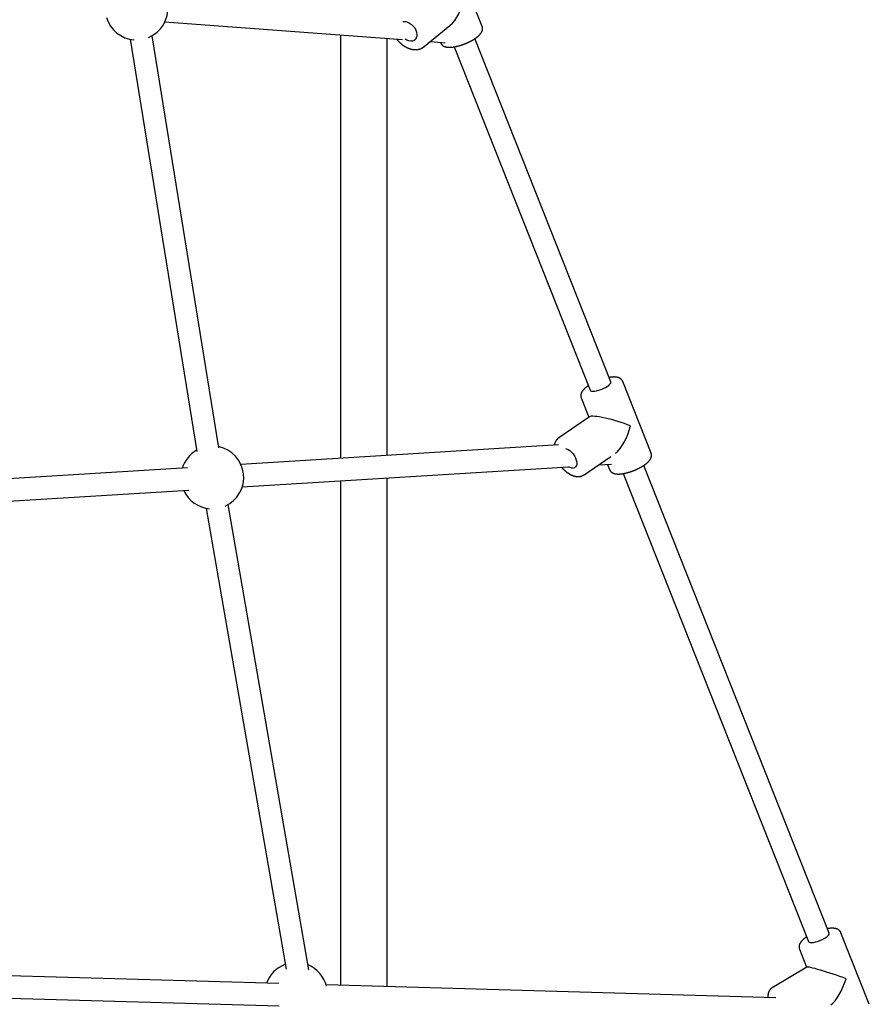
# Model space of a CAD drawing. Extents: x -5279 to 20859, y 4234 to 8642.
# Drawn here: x 1549 to 2157, y 5581 to 6285 of the extents above; entities that cross this region are included whole.
import ezdxf

# ---------------------------------------------------------------- set-up
doc = ezdxf.new("R2010")
doc.units = 0

msp = doc.modelspace()

# ---------------------------------------------------------------- linework, layer by layer
at = {"color": 7, "linetype": 'Continuous'}
for p, q in [((1879.63, 6280.46, 0), (1859.34, 6331.68, 0)), ((1652.56, 6283.71, 0), (1822.69, 6271.03, 0)), ((1838.2, 6265.95, 0), (1856.6, 6281.09, 0)), ((1627.64, 6271.21, 0), (1675.35, 5976.36, 0)), ((1691.14, 5978.92, 0), (1643.44, 6273.77, 0)), ((1778.21, 6274.34, 0), (1778.21, 5971.37, 0)), ((1811.61, 5973.43, 0), (1811.61, 6271.85, 0)), ((1842.57, 6269.55, 0), (1853.17, 6268.76, 0)), ((1971.79, 6026.09, 0), (1874.5, 6271.68, 0)), ((1849.75, 6269.01, 0), (1849.88, 6268.67, 0)), ((1859.62, 6265.8, 0), (1956.92, 6020.2, 0)), ((2000.57, 5975.17, 0), (1980.28, 6026.39, 0)), ((1950.53, 6014.61, 0), (1955.98, 6000.84, 0)), ((1956.39, 6001.12, 0), (1934.49, 5986.02, 0)), ((1934.25, 5980.97, 0), (1706.97, 5966.99, 0)), ((1952.65, 5959.67, 0), (1971.71, 5972.81, 0)), ((1962.84, 5966.7, 0), (1972.17, 5967.27, 0)), ((1969.35, 5967.1, 0), (1970.82, 5963.39, 0)), ((2128.02, 5631.74, 0), (1995.44, 5966.4, 0)), ((1668.8, 5964.64, 0), (1380.24, 5946.9, 0)), ((1707.95, 5951.02, 0), (1941.42, 5965.38, 0)), ((1980.57, 5960.51, 0), (2113.15, 5625.85, 0)), ((1778.21, 5955.34, 0), (1778.21, 5594.37, 0)), ((1811.61, 5593.41, 0), (1811.61, 5957.4, 0)), ((1381.22, 5930.93, 0), (1669.78, 5948.67, 0)), ((1755.62, 5605.45, 0), (1697.94, 5938.36, 0)), ((1682.17, 5935.63, 0), (1739.3, 5605.9, 0)), ((2156.8, 5580.82, 0), (2136.51, 5632.04, 0)), ((2106.76, 5620.25, 0), (2111.88, 5607.32, 0)), ((2111.98, 5607.38, 0), (2087.21, 5592.64, 0)), ((1734.1, 5595.63, 0), (1347.14, 5606.72, 0)), ((2089.89, 5585.44, 0), (1767.94, 5594.66, 0)), ((1345.51, 5590.76, 0), (1734.35, 5579.62, 0))]:
    msp.add_line(p, q, dxfattribs=at)
for points in [[(1822.96, 6283.89), (1823.54, 6283.98), (1824.89, 6283.92), (1826.31, 6283.53), (1827.73, 6282.84), (1829.08, 6281.86), (1830.31, 6280.66), (1831.35, 6279.28), (1832.15, 6277.79), (1832.69, 6276.26), (1832.93, 6274.76), (1832.86, 6273.36), (1832.48, 6272.12), (1831.82, 6271.11), (1830.9, 6270.38), (1829.77, 6269.94), (1828.48, 6269.84), (1827.08, 6270.06), (1825.66, 6270.61), (1824.51, 6271.28)], [(1857.65, 6265.53), (1857.8, 6265.54), (1857.96, 6265.56), (1858.12, 6265.58), (1858.28, 6265.59), (1858.44, 6265.61), (1858.6, 6265.63), (1858.77, 6265.65), (1858.95, 6265.67), (1859.13, 6265.7), (1859.32, 6265.73), (1859.51, 6265.76), (1859.71, 6265.79), (1859.92, 6265.83), (1860.13, 6265.87), (1860.35, 6265.91), (1860.57, 6265.95), (1860.8, 6266), (1861.04, 6266.05), (1861.28, 6266.1), (1861.52, 6266.16), (1861.77, 6266.22), (1862.02, 6266.28), (1862.27, 6266.34), (1862.53, 6266.41), (1862.78, 6266.47), (1863.03, 6266.54), (1863.29, 6266.61), (1863.54, 6266.69), (1863.8, 6266.76), (1864.06, 6266.84), (1864.31, 6266.92), (1864.57, 6267), (1864.82, 6267.08), (1865.08, 6267.17), (1865.33, 6267.25), (1865.59, 6267.34), (1865.85, 6267.43), (1866.1, 6267.52), (1866.36, 6267.62), (1866.61, 6267.71), (1866.86, 6267.81), (1867.12, 6267.9), (1867.37, 6268), (1867.62, 6268.1), (1867.87, 6268.21), (1868.12, 6268.31), (1868.37, 6268.42), (1868.62, 6268.52), (1868.87, 6268.63), (1869.12, 6268.74), (1869.36, 6268.85), (1869.61, 6268.96), (1869.85, 6269.07), (1870.09, 6269.19), (1870.33, 6269.3), (1870.57, 6269.42), (1870.81, 6269.54), (1871.04, 6269.66), (1871.27, 6269.78), (1871.51, 6269.9), (1871.74, 6270.02), (1871.96, 6270.14), (1872.19, 6270.27), (1872.42, 6270.39), (1872.64, 6270.52), (1872.86, 6270.65), (1873.08, 6270.78), (1873.29, 6270.9), (1873.51, 6271.03), (1873.72, 6271.16), (1873.93, 6271.3), (1874.13, 6271.43), (1874.34, 6271.56), (1874.54, 6271.7), (1874.74, 6271.83), (1874.93, 6271.97), (1875.13, 6272.1), (1875.32, 6272.24), (1875.51, 6272.38), (1875.7, 6272.52), (1875.88, 6272.66), (1876.06, 6272.8), (1876.24, 6272.94), (1876.41, 6273.08), (1876.58, 6273.23), (1876.75, 6273.37), (1876.91, 6273.51), (1877.07, 6273.66), (1877.23, 6273.8), (1877.38, 6273.95), (1877.53, 6274.1), (1877.68, 6274.24), (1877.82, 6274.39), (1877.96, 6274.54), (1878.09, 6274.68), (1878.21, 6274.83), (1878.34, 6274.98), (1878.46, 6275.12), (1878.57, 6275.27), (1878.68, 6275.42), (1878.78, 6275.56), (1878.88, 6275.71), (1878.98, 6275.85), (1879.07, 6276), (1879.15, 6276.14), (1879.23, 6276.29), (1879.31, 6276.43), (1879.38, 6276.58), (1879.45, 6276.72), (1879.51, 6276.86), (1879.57, 6277), (1879.62, 6277.15), (1879.67, 6277.29), (1879.71, 6277.43), (1879.75, 6277.57), (1879.79, 6277.71), (1879.82, 6277.85), (1879.85, 6278), (1879.88, 6278.14), (1879.9, 6278.28), (1879.91, 6278.42), (1879.92, 6278.56), (1879.93, 6278.7), (1879.94, 6278.84), (1879.93, 6278.98), (1879.93, 6279.12), (1879.92, 6279.26), (1879.9, 6279.39), (1879.88, 6279.53), (1879.85, 6279.67), (1879.82, 6279.8), (1879.79, 6279.93), (1879.75, 6280.07), (1879.71, 6280.2), (1879.67, 6280.33), (1879.63, 6280.46)], [(1818.47, 6271.34), (1818.57, 6271.21), (1818.67, 6271.07), (1818.77, 6270.93), (1818.88, 6270.79), (1818.99, 6270.65), (1819.1, 6270.51), (1819.22, 6270.36), (1819.35, 6270.21), (1819.48, 6270.06), (1819.62, 6269.91), (1819.77, 6269.75), (1819.92, 6269.59), (1820.08, 6269.42), (1820.25, 6269.26), (1820.42, 6269.09), (1820.6, 6268.91), (1820.79, 6268.74), (1820.98, 6268.56), (1821.18, 6268.38), (1821.39, 6268.2), (1821.59, 6268.02), (1821.81, 6267.84), (1822.02, 6267.67), (1822.24, 6267.49), (1822.46, 6267.32), (1822.68, 6267.16), (1822.9, 6266.99), (1823.13, 6266.83), (1823.36, 6266.68), (1823.59, 6266.52), (1823.82, 6266.37), (1824.05, 6266.23), (1824.28, 6266.09), (1824.52, 6265.95), (1824.75, 6265.81), (1824.99, 6265.68), (1825.23, 6265.56), (1825.47, 6265.44), (1825.71, 6265.32), (1825.95, 6265.2), (1826.19, 6265.09), (1826.44, 6264.99), (1826.68, 6264.89), (1826.93, 6264.79), (1827.17, 6264.69), (1827.42, 6264.61), (1827.66, 6264.52), (1827.91, 6264.44), (1828.16, 6264.37), (1828.41, 6264.3), (1828.65, 6264.23), (1828.9, 6264.17), (1829.15, 6264.11), (1829.4, 6264.06), (1829.64, 6264.01), (1829.89, 6263.97), (1830.14, 6263.93), (1830.39, 6263.9), (1830.63, 6263.87), (1830.88, 6263.85), (1831.12, 6263.83), (1831.36, 6263.81), (1831.61, 6263.81), (1831.85, 6263.8), (1832.09, 6263.8), (1832.33, 6263.81), (1832.57, 6263.82), (1832.8, 6263.84), (1833.04, 6263.86), (1833.27, 6263.89), (1833.5, 6263.92), (1833.73, 6263.95), (1833.96, 6263.99), (1834.19, 6264.04), (1834.41, 6264.09), (1834.63, 6264.15), (1834.85, 6264.21), (1835.06, 6264.27), (1835.27, 6264.34), (1835.48, 6264.41), (1835.68, 6264.48), (1835.88, 6264.56), (1836.07, 6264.64), (1836.27, 6264.73), (1836.45, 6264.82), (1836.63, 6264.91), (1836.81, 6265.01), (1836.98, 6265.11), (1837.15, 6265.21), (1837.31, 6265.32), (1837.47, 6265.43), (1837.63, 6265.54), (1837.78, 6265.66), (1837.93, 6265.77), (1838.08, 6265.89), (1838.23, 6266.01)], [(1849.92, 6268.66), (1849.97, 6268.55), (1850.01, 6268.44), (1850.06, 6268.33), (1850.11, 6268.22), (1850.17, 6268.11), (1850.22, 6268.01), (1850.28, 6267.9), (1850.35, 6267.79), (1850.42, 6267.69), (1850.49, 6267.59), (1850.57, 6267.49), (1850.66, 6267.4), (1850.75, 6267.3), (1850.84, 6267.21), (1850.93, 6267.12), (1851.03, 6267.03), (1851.13, 6266.94), (1851.24, 6266.86), (1851.34, 6266.77), (1851.45, 6266.69), (1851.57, 6266.61), (1851.68, 6266.54), (1851.8, 6266.46), (1851.92, 6266.39), (1852.04, 6266.33), (1852.16, 6266.26), (1852.29, 6266.2), (1852.42, 6266.14), (1852.55, 6266.08), (1852.69, 6266.03), (1852.83, 6265.98), (1852.97, 6265.93), (1853.12, 6265.88), (1853.26, 6265.83), (1853.41, 6265.79), (1853.57, 6265.75), (1853.73, 6265.71), (1853.89, 6265.68), (1854.05, 6265.65), (1854.22, 6265.62), (1854.39, 6265.59), (1854.56, 6265.57), (1854.74, 6265.54), (1854.91, 6265.52), (1855.09, 6265.51), (1855.26, 6265.49), (1855.43, 6265.48), (1855.6, 6265.47), (1855.77, 6265.47), (1855.93, 6265.46), (1856.09, 6265.46), (1856.24, 6265.46), (1856.38, 6265.46), (1856.52, 6265.47), (1856.66, 6265.47), (1856.79, 6265.47), (1856.91, 6265.48), (1857.03, 6265.49), (1857.14, 6265.49), (1857.24, 6265.5), (1857.35, 6265.51), (1857.45, 6265.51), (1857.55, 6265.52), (1857.65, 6265.53)], [(1955.66, 6023.38), (1955.53, 6023.3), (1955.41, 6023.21), (1955.28, 6023.13), (1955.15, 6023.04), (1955.02, 6022.96), (1954.89, 6022.87), (1954.76, 6022.77), (1954.63, 6022.68), (1954.49, 6022.58), (1954.35, 6022.47), (1954.21, 6022.37), (1954.07, 6022.25), (1953.92, 6022.14), (1953.78, 6022.01), (1953.63, 6021.89), (1953.48, 6021.76), (1953.33, 6021.62), (1953.17, 6021.49), (1953.02, 6021.35), (1952.87, 6021.2), (1952.72, 6021.06), (1952.57, 6020.91), (1952.42, 6020.76), (1952.28, 6020.61), (1952.14, 6020.46), (1952.01, 6020.31), (1951.88, 6020.16), (1951.76, 6020.01), (1951.64, 6019.86), (1951.53, 6019.71), (1951.42, 6019.56), (1951.32, 6019.41), (1951.22, 6019.27), (1951.12, 6019.12), (1951.04, 6018.97), (1950.95, 6018.82), (1950.87, 6018.67), (1950.8, 6018.53), (1950.73, 6018.38), (1950.67, 6018.24), (1950.61, 6018.09), (1950.55, 6017.95), (1950.5, 6017.8), (1950.45, 6017.66), (1950.41, 6017.52), (1950.37, 6017.38), (1950.34, 6017.24), (1950.31, 6017.1), (1950.29, 6016.95), (1950.27, 6016.81), (1950.25, 6016.68), (1950.24, 6016.54), (1950.23, 6016.4), (1950.23, 6016.27), (1950.23, 6016.14), (1950.23, 6016.01), (1950.23, 6015.89), (1950.24, 6015.77), (1950.25, 6015.66), (1950.26, 6015.55), (1950.27, 6015.45), (1950.29, 6015.35), (1950.31, 6015.25), (1950.33, 6015.16), (1950.36, 6015.08), (1950.38, 6015), (1950.41, 6014.93), (1950.44, 6014.86), (1950.47, 6014.79), (1950.5, 6014.72), (1950.54, 6014.66), (1950.57, 6014.6)], [(1958.91, 6019.4), (1960.15, 6019.46), (1961.58, 6019.69), (1963.14, 6020.08), (1964.76, 6020.62), (1966.36, 6021.28), (1967.86, 6022.02), (1969.2, 6022.82), (1970.32, 6023.63), (1971.16, 6024.42), (1971.67, 6025.15), (1971.85, 6025.78), (1971.79, 6026.09)], [(1980.29, 6026.34), (1980.28, 6026.39), (1980.26, 6026.44), (1980.25, 6026.5), (1980.23, 6026.55), (1980.21, 6026.61), (1980.19, 6026.67), (1980.16, 6026.74), (1980.13, 6026.8), (1980.09, 6026.88), (1980.04, 6026.95), (1979.99, 6027.03), (1979.94, 6027.11), (1979.88, 6027.19), (1979.82, 6027.28), (1979.75, 6027.37), (1979.67, 6027.46), (1979.59, 6027.55), (1979.51, 6027.65), (1979.42, 6027.74), (1979.33, 6027.84), (1979.23, 6027.93), (1979.14, 6028.03), (1979.03, 6028.12), (1978.93, 6028.21), (1978.82, 6028.29), (1978.71, 6028.38), (1978.6, 6028.45), (1978.48, 6028.53), (1978.36, 6028.6), (1978.24, 6028.67), (1978.12, 6028.74), (1977.99, 6028.81), (1977.86, 6028.87), (1977.73, 6028.93), (1977.6, 6028.98), (1977.47, 6029.04), (1977.33, 6029.09), (1977.19, 6029.14), (1977.04, 6029.19), (1976.89, 6029.23), (1976.74, 6029.28), (1976.59, 6029.32), (1976.43, 6029.35), (1976.27, 6029.39), (1976.1, 6029.42), (1975.93, 6029.45), (1975.76, 6029.48), (1975.58, 6029.5), (1975.4, 6029.52), (1975.21, 6029.54), (1975.03, 6029.56), (1974.83, 6029.57), (1974.64, 6029.58), (1974.44, 6029.59), (1974.24, 6029.6), (1974.03, 6029.6), (1973.83, 6029.6), (1973.62, 6029.6), (1973.41, 6029.59), (1973.2, 6029.59), (1972.98, 6029.57), (1972.77, 6029.56), (1972.55, 6029.54), (1972.33, 6029.52), (1972.11, 6029.5), (1971.88, 6029.47), (1971.66, 6029.44), (1971.44, 6029.41), (1971.21, 6029.38), (1970.99, 6029.35), (1970.76, 6029.31), (1970.53, 6029.28)], [(1934.52, 5986), (1934.42, 5985.93), (1934.31, 5985.86), (1934.21, 5985.79), (1934.1, 5985.72), (1933.99, 5985.64), (1933.89, 5985.56), (1933.78, 5985.48), (1933.68, 5985.39), (1933.57, 5985.29), (1933.47, 5985.19), (1933.36, 5985.08), (1933.25, 5984.96), (1933.15, 5984.84), (1933.05, 5984.72), (1932.94, 5984.59), (1932.84, 5984.45), (1932.74, 5984.31), (1932.63, 5984.16), (1932.53, 5984.01), (1932.44, 5983.86), (1932.34, 5983.7), (1932.25, 5983.55), (1932.16, 5983.39), (1932.07, 5983.23), (1931.99, 5983.07), (1931.92, 5982.91), (1931.84, 5982.75), (1931.78, 5982.6), (1931.71, 5982.44), (1931.66, 5982.29), (1931.6, 5982.13), (1931.55, 5981.98), (1931.51, 5981.83), (1931.47, 5981.68), (1931.43, 5981.53), (1931.4, 5981.38), (1931.37, 5981.23), (1931.34, 5981.08), (1931.31, 5980.93), (1931.28, 5980.79)], [(1939.31, 5978.45), (1939.9, 5978.31), (1941.15, 5977.8), (1942.41, 5976.99), (1943.64, 5975.92), (1944.76, 5974.64), (1945.74, 5973.21), (1946.52, 5971.7), (1947.06, 5970.17), (1947.35, 5968.71), (1947.36, 5967.37), (1947.1, 5966.22), (1946.58, 5965.32), (1945.82, 5964.7), (1944.86, 5964.4), (1943.75, 5964.43), (1942.53, 5964.79), (1941.39, 5965.38)], [(1976.78, 5960.19), (1976.92, 5960.18), (1977.07, 5960.18), (1977.22, 5960.18), (1977.37, 5960.18), (1977.52, 5960.19), (1977.68, 5960.19), (1977.84, 5960.19), (1978, 5960.2), (1978.18, 5960.21), (1978.36, 5960.22), (1978.54, 5960.24), (1978.73, 5960.25), (1978.93, 5960.27), (1979.13, 5960.29), (1979.34, 5960.32), (1979.56, 5960.34), (1979.78, 5960.37), (1980.01, 5960.41), (1980.24, 5960.44), (1980.48, 5960.48), (1980.72, 5960.52), (1980.97, 5960.56), (1981.21, 5960.61), (1981.46, 5960.66), (1981.71, 5960.71), (1981.96, 5960.76), (1982.21, 5960.81), (1982.46, 5960.87), (1982.71, 5960.93), (1982.97, 5960.99), (1983.22, 5961.06), (1983.47, 5961.12), (1983.73, 5961.19), (1983.98, 5961.26), (1984.24, 5961.33), (1984.49, 5961.4), (1984.75, 5961.48), (1985, 5961.56), (1985.26, 5961.63), (1985.51, 5961.72), (1985.77, 5961.8), (1986.03, 5961.88), (1986.28, 5961.97), (1986.54, 5962.06), (1986.79, 5962.15), (1987.05, 5962.24), (1987.3, 5962.33), (1987.56, 5962.43), (1987.81, 5962.52), (1988.06, 5962.62), (1988.32, 5962.72), (1988.57, 5962.82), (1988.82, 5962.92), (1989.07, 5963.03), (1989.32, 5963.13), (1989.57, 5963.24), (1989.82, 5963.35), (1990.06, 5963.46), (1990.31, 5963.57), (1990.55, 5963.68), (1990.8, 5963.79), (1991.04, 5963.91), (1991.28, 5964.02), (1991.52, 5964.14), (1991.75, 5964.26), (1991.99, 5964.38), (1992.22, 5964.5), (1992.45, 5964.62), (1992.68, 5964.74), (1992.91, 5964.86), (1993.14, 5964.99), (1993.36, 5965.11), (1993.58, 5965.24), (1993.8, 5965.36), (1994.02, 5965.49), (1994.24, 5965.62), (1994.45, 5965.75), (1994.66, 5965.88), (1994.87, 5966.01), (1995.08, 5966.15), (1995.28, 5966.28), (1995.49, 5966.41), (1995.68, 5966.55), (1995.88, 5966.68), (1996.08, 5966.82), (1996.27, 5966.96), (1996.46, 5967.1), (1996.64, 5967.23), (1996.82, 5967.37), (1997, 5967.52), (1997.18, 5967.66), (1997.36, 5967.8), (1997.53, 5967.94), (1997.7, 5968.09), (1997.86, 5968.23), (1998.02, 5968.38), (1998.18, 5968.52), (1998.33, 5968.67), (1998.48, 5968.81), (1998.62, 5968.96), (1998.76, 5969.11), (1998.9, 5969.25), (1999.03, 5969.4), (1999.16, 5969.55), (1999.28, 5969.69), (1999.4, 5969.84), (1999.51, 5969.99), (1999.62, 5970.13), (1999.73, 5970.28), (1999.82, 5970.43), (1999.92, 5970.57), (2000.01, 5970.72), (2000.09, 5970.86), (2000.17, 5971.01), (2000.25, 5971.15), (2000.32, 5971.29), (2000.39, 5971.44), (2000.45, 5971.58), (2000.51, 5971.72), (2000.56, 5971.86), (2000.61, 5972.01), (2000.66, 5972.15), (2000.7, 5972.29), (2000.73, 5972.43), (2000.77, 5972.57), (2000.79, 5972.71), (2000.82, 5972.85), (2000.84, 5972.99), (2000.85, 5973.13), (2000.87, 5973.27), (2000.87, 5973.41), (2000.88, 5973.55), (2000.88, 5973.69), (2000.87, 5973.82), (2000.86, 5973.96), (2000.84, 5974.09), (2000.82, 5974.22), (2000.8, 5974.35), (2000.77, 5974.48), (2000.73, 5974.61), (2000.7, 5974.74), (2000.66, 5974.87), (2000.62, 5975), (2000.58, 5975.12)], [(1936.54, 5965.08), (1936.62, 5964.98), (1936.69, 5964.88), (1936.77, 5964.78), (1936.85, 5964.68), (1936.94, 5964.58), (1937.03, 5964.47), (1937.13, 5964.36), (1937.23, 5964.24), (1937.35, 5964.12), (1937.47, 5963.99), (1937.59, 5963.86), (1937.73, 5963.72), (1937.87, 5963.57), (1938.03, 5963.43), (1938.19, 5963.27), (1938.35, 5963.11), (1938.53, 5962.95), (1938.71, 5962.78), (1938.9, 5962.61), (1939.09, 5962.44), (1939.29, 5962.27), (1939.49, 5962.1), (1939.7, 5961.93), (1939.9, 5961.76), (1940.11, 5961.59), (1940.32, 5961.43), (1940.54, 5961.27), (1940.75, 5961.12), (1940.96, 5960.97), (1941.18, 5960.82), (1941.4, 5960.68), (1941.61, 5960.54), (1941.83, 5960.4), (1942.05, 5960.27), (1942.27, 5960.14), (1942.5, 5960.02), (1942.72, 5959.89), (1942.94, 5959.78), (1943.17, 5959.67), (1943.39, 5959.56), (1943.62, 5959.45), (1943.84, 5959.35), (1944.07, 5959.26), (1944.29, 5959.17), (1944.52, 5959.08), (1944.75, 5959), (1944.97, 5958.92), (1945.19, 5958.85), (1945.42, 5958.78), (1945.64, 5958.72), (1945.86, 5958.67), (1946.08, 5958.62), (1946.3, 5958.57), (1946.52, 5958.53), (1946.73, 5958.49), (1946.95, 5958.46), (1947.16, 5958.43), (1947.37, 5958.41), (1947.58, 5958.39), (1947.79, 5958.38), (1947.99, 5958.37), (1948.2, 5958.37), (1948.4, 5958.37), (1948.6, 5958.37), (1948.8, 5958.38), (1949, 5958.4), (1949.19, 5958.42), (1949.39, 5958.44), (1949.58, 5958.47), (1949.77, 5958.5), (1949.95, 5958.53), (1950.14, 5958.57), (1950.32, 5958.61), (1950.5, 5958.66), (1950.67, 5958.71), (1950.85, 5958.76), (1951.01, 5958.82), (1951.18, 5958.88), (1951.34, 5958.95), (1951.5, 5959.02), (1951.65, 5959.1), (1951.8, 5959.18), (1951.94, 5959.26), (1952.09, 5959.35), (1952.23, 5959.43), (1952.37, 5959.52), (1952.51, 5959.62), (1952.64, 5959.71)], [(1970.85, 5963.4), (1970.89, 5963.29), (1970.94, 5963.18), (1970.99, 5963.06), (1971.05, 5962.95), (1971.1, 5962.84), (1971.16, 5962.73), (1971.22, 5962.62), (1971.29, 5962.52), (1971.36, 5962.41), (1971.43, 5962.31), (1971.51, 5962.21), (1971.6, 5962.11), (1971.69, 5962.02), (1971.78, 5961.92), (1971.87, 5961.83), (1971.97, 5961.74), (1972.08, 5961.65), (1972.18, 5961.57), (1972.29, 5961.49), (1972.4, 5961.4), (1972.51, 5961.33), (1972.62, 5961.25), (1972.74, 5961.18), (1972.86, 5961.11), (1972.98, 5961.04), (1973.11, 5960.97), (1973.24, 5960.91), (1973.37, 5960.85), (1973.5, 5960.8), (1973.64, 5960.74), (1973.78, 5960.69), (1973.92, 5960.64), (1974.07, 5960.59), (1974.22, 5960.54), (1974.38, 5960.5), (1974.54, 5960.46), (1974.7, 5960.42), (1974.87, 5960.38), (1975.05, 5960.35), (1975.22, 5960.32), (1975.41, 5960.3), (1975.59, 5960.28), (1975.79, 5960.26), (1975.98, 5960.24), (1976.18, 5960.22), (1976.37, 5960.21), (1976.57, 5960.2), (1976.78, 5960.19)], [(2136.5, 5632.03), (2136.49, 5632.08), (2136.47, 5632.13), (2136.46, 5632.19), (2136.44, 5632.24), (2136.42, 5632.3), (2136.4, 5632.36), (2136.37, 5632.42), (2136.33, 5632.49), (2136.29, 5632.56), (2136.25, 5632.63), (2136.2, 5632.71), (2136.15, 5632.79), (2136.09, 5632.87), (2136.02, 5632.96), (2135.95, 5633.04), (2135.88, 5633.14), (2135.8, 5633.23), (2135.71, 5633.32), (2135.62, 5633.42), (2135.53, 5633.51), (2135.43, 5633.6), (2135.34, 5633.7), (2135.23, 5633.79), (2135.13, 5633.88), (2135.02, 5633.96), (2134.91, 5634.04), (2134.79, 5634.12), (2134.68, 5634.19), (2134.56, 5634.27), (2134.44, 5634.34), (2134.31, 5634.4), (2134.19, 5634.47), (2134.06, 5634.53), (2133.93, 5634.59), (2133.79, 5634.64), (2133.66, 5634.7), (2133.52, 5634.75), (2133.38, 5634.8), (2133.23, 5634.84), (2133.08, 5634.89), (2132.93, 5634.93), (2132.77, 5634.97), (2132.61, 5635.01), (2132.45, 5635.04), (2132.28, 5635.07), (2132.11, 5635.1), (2131.94, 5635.13), (2131.76, 5635.15), (2131.58, 5635.17), (2131.39, 5635.19), (2131.2, 5635.21), (2131.01, 5635.22), (2130.81, 5635.23), (2130.61, 5635.24), (2130.41, 5635.24), (2130.21, 5635.25), (2130, 5635.25), (2129.8, 5635.24), (2129.59, 5635.24), (2129.38, 5635.23), (2129.16, 5635.22), (2128.95, 5635.2), (2128.73, 5635.18), (2128.52, 5635.16), (2128.3, 5635.14), (2128.08, 5635.11), (2127.86, 5635.09), (2127.64, 5635.05), (2127.42, 5635.02), (2127.2, 5634.99), (2126.98, 5634.96), (2126.76, 5634.92)], [(2111.89, 5629.02), (2111.76, 5628.94), (2111.63, 5628.85), (2111.49, 5628.76), (2111.36, 5628.68), (2111.23, 5628.59), (2111.1, 5628.49), (2110.96, 5628.4), (2110.82, 5628.3), (2110.68, 5628.2), (2110.54, 5628.09), (2110.4, 5627.98), (2110.26, 5627.87), (2110.11, 5627.75), (2109.96, 5627.62), (2109.82, 5627.5), (2109.66, 5627.37), (2109.51, 5627.23), (2109.36, 5627.09), (2109.21, 5626.95), (2109.05, 5626.81), (2108.9, 5626.66), (2108.75, 5626.51), (2108.61, 5626.36), (2108.47, 5626.21), (2108.33, 5626.06), (2108.2, 5625.91), (2108.07, 5625.76), (2107.95, 5625.61), (2107.83, 5625.46), (2107.72, 5625.31), (2107.62, 5625.17), (2107.51, 5625.02), (2107.42, 5624.87), (2107.33, 5624.72), (2107.24, 5624.57), (2107.16, 5624.42), (2107.08, 5624.27), (2107.01, 5624.13), (2106.94, 5623.98), (2106.87, 5623.83), (2106.82, 5623.69), (2106.76, 5623.55), (2106.71, 5623.4), (2106.67, 5623.26), (2106.63, 5623.12), (2106.59, 5622.98), (2106.56, 5622.84), (2106.53, 5622.7), (2106.51, 5622.55), (2106.49, 5622.41), (2106.48, 5622.28), (2106.47, 5622.14), (2106.46, 5622), (2106.46, 5621.87), (2106.46, 5621.74), (2106.46, 5621.62), (2106.46, 5621.5), (2106.47, 5621.38), (2106.48, 5621.27), (2106.49, 5621.16), (2106.51, 5621.06), (2106.52, 5620.96), (2106.54, 5620.87), (2106.56, 5620.78), (2106.59, 5620.7), (2106.61, 5620.63), (2106.64, 5620.56), (2106.67, 5620.49), (2106.7, 5620.43), (2106.73, 5620.37), (2106.76, 5620.31), (2106.79, 5620.25)], [(2114.39, 5625.11), (2115.44, 5625.04), (2116.73, 5625.15), (2118.21, 5625.42), (2119.79, 5625.86), (2121.41, 5626.43), (2122.99, 5627.11), (2124.46, 5627.87), (2125.75, 5628.68), (2126.8, 5629.48), (2127.55, 5630.26), (2127.98, 5630.97), (2128.07, 5631.58), (2128.02, 5631.74)], [(2087.24, 5592.62), (2087.15, 5592.57), (2087.06, 5592.52), (2086.97, 5592.47), (2086.87, 5592.41), (2086.78, 5592.36), (2086.69, 5592.3), (2086.6, 5592.23), (2086.51, 5592.16), (2086.41, 5592.09), (2086.32, 5592.01), (2086.23, 5591.92), (2086.13, 5591.83), (2086.04, 5591.73), (2085.95, 5591.62), (2085.85, 5591.52), (2085.76, 5591.4), (2085.67, 5591.28), (2085.58, 5591.16), (2085.49, 5591.03), (2085.4, 5590.9), (2085.31, 5590.77), (2085.22, 5590.63), (2085.14, 5590.49), (2085.06, 5590.34), (2084.99, 5590.2), (2084.92, 5590.05), (2084.85, 5589.89), (2084.78, 5589.74), (2084.72, 5589.58), (2084.66, 5589.42), (2084.6, 5589.26), (2084.55, 5589.09), (2084.5, 5588.92), (2084.46, 5588.75), (2084.42, 5588.58), (2084.38, 5588.4), (2084.34, 5588.23), (2084.31, 5588.06), (2084.28, 5587.89), (2084.25, 5587.73), (2084.23, 5587.56), (2084.21, 5587.41), (2084.19, 5587.25), (2084.18, 5587.1), (2084.17, 5586.96), (2084.16, 5586.82), (2084.15, 5586.68), (2084.15, 5586.55), (2084.15, 5586.42), (2084.15, 5586.3), (2084.15, 5586.17), (2084.16, 5586.06), (2084.17, 5585.94), (2084.18, 5585.83), (2084.19, 5585.71), (2084.2, 5585.6)]]:
    msp.add_lwpolyline(points, dxfattribs=at)
for centre, radius, start, end in [((1632.18, 6293.25, 0), 22.5, 292.34929, 78.46076), ((1632.18, 6293.25, 0), 22.5, 196.56471, 266.03029), ((1958.57, 6021.42, 0), 2.05, 216.35004, 279.64405), ((1686.47, 5957.72, 0), 22.5, 120.01729, 162.69166), ((1686.47, 5957.72, 0), 22.5, 294.48762, 78.3623), ((1686.47, 5957.72, 0), 22.5, 204.34666, 265.1718), ((2114.36, 5626.48, 0), 1.37, 207.44904, 271.19864), ((1746.36, 5588.29, 0), 22.5, 109.93745, 160.27226), ((1746.36, 5588.29, 0), 22.5, 13.98642, 67.44432)]:
    msp.add_arc(centre, radius, start, end, dxfattribs=at)
for centre, major_axis, ratio, start_param, end_param in [((1854.61, 6300.18, 0), (5.52, 21.4), 0.520766, 3.762082, 4.89149), ((1975.55, 5994.89, 0), (19.42, -5.9), 0.155497, 1.059514, 3.018449), ((1975.55, 5994.89, 0), (6.52, 21.44), 0.446569, 3.693215, 4.835533), ((2131.78, 5600.53, 0), (19.86, -6.77), 0.070508, 1.156197, 3.081583), ((2131.78, 5600.53, 0), (7.29, 21.37), 0.375029, 3.634063, 4.772398)]:
    msp.add_ellipse(centre, major_axis=major_axis, ratio=ratio, start_param=start_param, end_param=end_param, dxfattribs=at)

doc.saveas('drawing.dxf')
